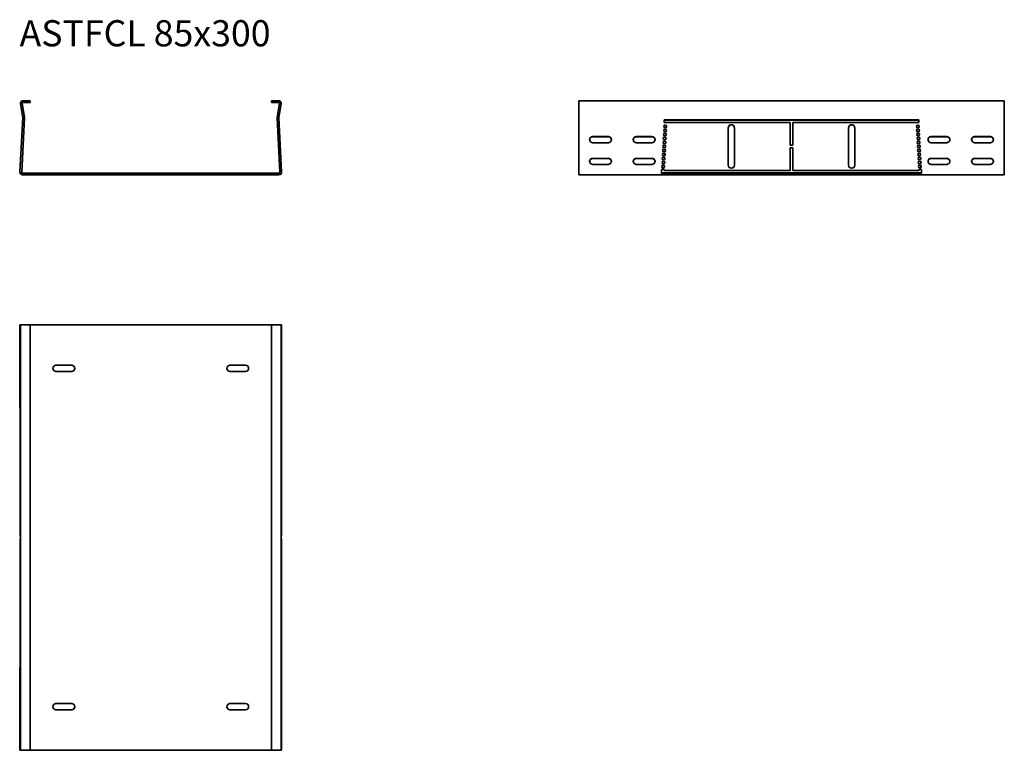
# Model space of a CAD drawing. Units: millimetres. Extents: x 5081 to 6210, y 1589 to 2427.
import ezdxf

# ---------------------------------------------------------------- set-up
doc = ezdxf.new("R2010")
doc.units = ezdxf.units.MM
doc.layers.add('Symbols(DIN)', color=7, linetype='Continuous', lineweight=18)
doc.layers.add('Visible Edges(DIN)', color=7, linetype='Continuous', lineweight=35)
doc.styles.add('vergokan 3 rood', font='isocpeur.ttf')

msp = doc.modelspace()

# ---------------------------------------------------------------- linework, layer by layer
at = {"layer": 'Visible Edges(DIN)'}
for p, q in [((5082.2, 2330.3), (5085, 2314.7)), ((5086.9, 2315.1), (5084.2, 2330.6)), ((5093.5, 2333.8), (5085.2, 2333.8)), ((5085.2, 2331.8), (5093.5, 2331.8)), ((5093.5, 2333.8), (5093.5, 2331.8)), ((5370, 2333.8), (5370, 2331.8)), ((5378.3, 2333.8), (5370, 2333.8)), ((5370, 2331.8), (5378.3, 2331.8)), ((5379.2, 2330.6), (5376.5, 2315.1)), ((5378.5, 2314.7), (5381.2, 2330.3)), ((5722.4, 2333.8), (6210.4, 2333.8)), ((5722.4, 2330.3), (5722.4, 2333.8)), ((5722.4, 2314.7), (5722.4, 2330.3)), ((6210.4, 2333.8), (6210.4, 2330.3)), ((6210.4, 2330.3), (6210.4, 2314.7)), ((5085, 2314.5), (5081.7, 2251.9)), ((5381.7, 2251.9), (5378.5, 2314.5)), ((5722.4, 2314.7), (5722.4, 2314.5)), ((5722.4, 2251.9), (5722.4, 2314.5)), ((6210.4, 2314.5), (6210.4, 2314.7)), ((6210.4, 2314.5), (6210.4, 2251.9)), ((5083.7, 2251.8), (5087, 2314.4)), ((5376.5, 2314.4), (5379.7, 2251.8)), ((5820.3, 2308.8), (5820.4, 2311.8)), ((5820.4, 2311.7), (5820.3, 2308.8)), ((5964.9, 2308.8), (5820.3, 2308.8)), ((5820.4, 2311.8), (6112.4, 2311.8)), ((5820.4, 2311.8), (5820.4, 2311.7)), ((6112.4, 2311.7), (5820.4, 2311.7)), ((5964.9, 2282.9), (5964.9, 2308.8)), ((6112.5, 2308.8), (5967.9, 2308.8)), ((5967.9, 2308.8), (5967.9, 2282.9)), ((6112.4, 2311.8), (6112.5, 2308.8)), ((6112.4, 2311.8), (6112.4, 2311.7)), ((6112.5, 2308.8), (6112.4, 2311.7)), ((5738.4, 2292.7), (5756.4, 2292.7)), ((5756.4, 2292.6), (5738.4, 2292.6)), ((5788.4, 2292.7), (5806.4, 2292.7)), ((5806.4, 2292.6), (5788.4, 2292.6)), ((5893.9, 2259.9), (5893.9, 2302.8)), ((5900.9, 2302.8), (5900.9, 2259.9)), ((6031.9, 2259.9), (6031.9, 2302.8)), ((6038.9, 2302.8), (6038.9, 2259.9)), ((6126.4, 2292.7), (6144.4, 2292.7)), ((6144.4, 2292.6), (6126.4, 2292.6)), ((6176.4, 2292.7), (6194.4, 2292.7)), ((6194.4, 2292.6), (6176.4, 2292.6)), ((5756.4, 2285.7), (5738.4, 2285.7)), ((5806.4, 2285.7), (5788.4, 2285.7)), ((5967.9, 2282.9), (5964.9, 2282.9)), ((6144.4, 2285.7), (6126.4, 2285.7)), ((6194.4, 2285.7), (6176.4, 2285.7)), ((5964.9, 2253.9), (5964.9, 2279.9)), ((5964.9, 2279.9), (5967.9, 2279.9)), ((5967.9, 2279.8), (5964.9, 2279.8)), ((5967.9, 2279.9), (5967.9, 2253.9)), ((5738.4, 2267.7), (5756.4, 2267.7)), ((5756.4, 2267.6), (5738.4, 2267.6)), ((5756.4, 2260.8), (5738.4, 2260.8)), ((5788.4, 2267.7), (5806.4, 2267.7)), ((5806.4, 2267.6), (5788.4, 2267.6)), ((5806.4, 2260.8), (5788.4, 2260.8)), ((6126.4, 2267.7), (6144.4, 2267.7)), ((6144.4, 2267.6), (6126.4, 2267.6)), ((6144.4, 2260.8), (6126.4, 2260.8)), ((6176.4, 2267.7), (6194.4, 2267.7)), ((6194.4, 2267.6), (6176.4, 2267.6)), ((6194.4, 2260.8), (6176.4, 2260.8)), ((5378.7, 2250.8), (5084.7, 2250.8)), ((5084.7, 2248.8), (5378.7, 2248.8)), ((5722.4, 2248.8), (5722.4, 2251.9)), ((6210.4, 2248.8), (5722.4, 2248.8)), ((5817.4, 2251.9), (5817.4, 2253.9)), ((5817.4, 2251.9), (5817.4, 2250.2)), ((5817.4, 2251.2), (6115.4, 2251.2)), ((6115.4, 2250.2), (5817.4, 2250.2)), ((5820.6, 2253.9), (5964.9, 2253.9)), ((5820.6, 2253.8), (5820.6, 2253.9)), ((5964.9, 2253.8), (5820.6, 2253.8)), ((5964.9, 2253.9), (5964.9, 2253.8)), ((5967.9, 2253.9), (6112.2, 2253.9)), ((5967.9, 2253.9), (5967.9, 2253.8)), ((6112.2, 2253.8), (5967.9, 2253.8)), ((6112.2, 2253.8), (6112.2, 2253.9)), ((6115.4, 2253.9), (6115.4, 2251.9)), ((6115.4, 2250.2), (6115.4, 2251.9)), ((6210.4, 2251.9), (6210.4, 2248.8)), ((5081.7, 2076.9), (5081.7, 2076.9)), ((5081.7, 1981.9), (5081.7, 2076.9)), ((5081.7, 2076.9), (5082.2, 2076.9)), ((5082.2, 2076.9), (5085.2, 2076.9)), ((5082.2, 1588.9), (5082.2, 2076.9)), ((5085.2, 2076.9), (5093.5, 2076.9)), ((5093.5, 2076.9), (5093.5, 1588.9)), ((5093.5, 2076.9), (5370, 2076.9)), ((5370, 1588.9), (5370, 2076.9)), ((5370, 2076.9), (5378.3, 2076.9)), ((5378.3, 2076.9), (5381.3, 2076.9)), ((5381.3, 2076.9), (5381.7, 2076.9)), ((5381.3, 2076.9), (5381.3, 1588.9)), ((5381.7, 2076.9), (5381.7, 2076.9)), ((5381.7, 2076.9), (5381.7, 1981.9)), ((5082.2, 2042.9), (5082.2, 2060.9)), ((5381.3, 2060.9), (5381.3, 2042.9)), ((5123, 2030.4), (5141, 2030.4)), ((5141, 2023.4), (5123, 2023.4)), ((5322.4, 2030.4), (5340.4, 2030.4)), ((5340.4, 2023.4), (5322.4, 2023.4)), ((5082.2, 1992.9), (5082.2, 2010.9)), ((5381.3, 2010.9), (5381.3, 1992.9)), ((5081.7, 1981.9), (5081.7, 1981.9)), ((5081.7, 1981.9), (5081.8, 1981.9)), ((5081.8, 1978.7), (5081.8, 1834.4)), ((5381.6, 1981.9), (5381.7, 1981.9)), ((5381.6, 1834.4), (5381.6, 1978.7)), ((5381.7, 1981.9), (5381.7, 1981.9)), ((5082.1, 1905.4), (5082.2, 1905.4)), ((5082.2, 1898.4), (5082.1, 1898.4)), ((5381.3, 1905.4), (5381.3, 1905.4)), ((5381.3, 1898.4), (5381.3, 1898.4)), ((5081.8, 1834.4), (5082.2, 1834.4)), ((5082.2, 1831.4), (5081.8, 1831.4)), ((5081.8, 1831.4), (5081.8, 1687.1)), ((5082.2, 1831.4), (5082.2, 1834.4)), ((5381.3, 1834.4), (5381.3, 1831.4)), ((5381.3, 1834.4), (5381.6, 1834.4)), ((5381.6, 1831.4), (5381.3, 1831.4)), ((5381.6, 1687.1), (5381.6, 1831.4)), ((5082.1, 1767.4), (5082.2, 1767.4)), ((5381.3, 1767.4), (5381.3, 1767.4)), ((5082.2, 1760.4), (5082.1, 1760.4)), ((5381.3, 1760.4), (5381.3, 1760.4)), ((5081.7, 1683.9), (5081.7, 1683.9)), ((5081.7, 1588.9), (5081.7, 1683.9)), ((5081.8, 1683.9), (5081.7, 1683.9)), ((5381.7, 1683.9), (5381.6, 1683.9)), ((5381.7, 1683.9), (5381.7, 1683.9)), ((5381.7, 1683.9), (5381.7, 1588.9)), ((5082.2, 1654.9), (5082.2, 1672.9)), ((5381.3, 1672.9), (5381.3, 1654.9)), ((5123, 1642.4), (5141, 1642.4)), ((5322.4, 1642.4), (5340.4, 1642.4)), ((5141, 1635.4), (5123, 1635.4)), ((5340.4, 1635.4), (5322.4, 1635.4)), ((5082.2, 1604.9), (5082.2, 1622.9)), ((5381.3, 1622.9), (5381.3, 1604.9)), ((5081.7, 1588.9), (5081.7, 1588.9)), ((5082.2, 1588.9), (5081.7, 1588.9)), ((5085.2, 1588.9), (5082.2, 1588.9)), ((5093.5, 1588.9), (5085.2, 1588.9)), ((5370, 1588.9), (5093.5, 1588.9)), ((5378.3, 1588.9), (5370, 1588.9)), ((5381.3, 1588.9), (5378.3, 1588.9)), ((5381.7, 1588.9), (5381.3, 1588.9)), ((5381.7, 1588.9), (5381.7, 1588.9))]:
    msp.add_line(p, q, dxfattribs=at)
for centre, radius, start, end in [((5085.2, 2330.8), 3, 90, 190), ((5085.2, 2330.8), 1, 90, 190), ((5378.3, 2330.8), 3, 350, 90), ((5378.3, 2330.8), 1, 350, 90), ((5084, 2314.6), 1, 357, 10), ((5084, 2314.6), 3, 357, 10), ((5379.5, 2314.6), 3, 170, 183), ((5379.5, 2314.6), 1, 170, 183), ((5084.7, 2251.8), 3, 177, 270), ((5084.7, 2251.8), 1, 177, 270), ((5378.7, 2251.8), 3, 270, 3), ((5378.7, 2251.8), 1, 270, 3), ((5123, 2026.9), 3.5, 90, 270), ((5141, 2026.9), 3.5, 270, 90), ((5322.4, 2026.9), 3.5, 90, 270), ((5340.4, 2026.9), 3.5, 270, 90), ((5123, 1638.9), 3.5, 90, 270), ((5141, 1638.9), 3.5, 270, 90), ((5322.4, 1638.9), 3.5, 90, 270), ((5340.4, 1638.9), 3.5, 270, 90)]:
    msp.add_arc(centre, radius, start, end, dxfattribs=at)
for centre, major_axis, ratio in [((5821.6, 2304.3), (-1.6, 0), 0.99863), ((6111.2, 2304.3), (-1.6, 0), 0.99863), ((5820.9, 2290.5), (-1.6, 0), 0.99863), ((5821.2, 2295.1), (-1.6, 0), 0.99863), ((5821.4, 2299.7), (-1.6, 0), 0.99863), ((6111.4, 2299.7), (-1.6, 0), 0.99863), ((6111.6, 2295.1), (-1.6, 0), 0.99863), ((6111.9, 2290.5), (-1.6, 0), 0.99863), ((5820.4, 2281.4), (-1.6, 0), 0.99863), ((5820.7, 2285.9), (-1.6, 0), 0.99863), ((6112.1, 2285.9), (-1.6, 0), 0.99863), ((6112.4, 2281.4), (-1.6, 0), 0.99863), ((5820, 2272.2), (-1.6, 0), 0.99863), ((5820.2, 2276.8), (-1.6, 0), 0.99863), ((6112.6, 2276.8), (-1.6, 0), 0.99863), ((6112.8, 2272.2), (-1.6, 0), 0.99863), ((5819.2, 2258.5), (-1.6, 0), 0.99863), ((5819.5, 2263.1), (-1.6, 0), 0.99863), ((5819.7, 2267.6), (-1.6, 0), 0.99863), ((6113.1, 2267.6), (-1.6, 0), 0.99863), ((6113.3, 2263.1), (-1.6, 0), 0.99863), ((6113.6, 2258.5), (-1.6, 0), 0.99863), ((5082, 1980), (0, 1.6), 0.052336), ((5381.4, 1980), (0, -1.6), 0.052336), ((5082, 1685.7), (0, 1.6), 0.052336), ((5381.4, 1685.7), (0, -1.6), 0.052336)]:
    msp.add_ellipse(centre, major_axis=major_axis, ratio=ratio, dxfattribs=at)
for centre, major_axis, ratio, start_param, end_param in [((5821.6, 2304.1), (1.6, 0), 0.99863, 0.032761, 3.108832), ((5897.4, 2302.8), (-3.5, 0), 0.99863, 3.141593, 6.283185), ((5897.4, 2302.7), (3.5, 0), 0.99863, 0, 3.141593), ((6035.4, 2302.8), (-3.5, 0), 0.99863, 3.141593, 6.283185), ((6035.4, 2302.7), (3.5, 0), 0.99863, 0, 3.141593), ((6111.2, 2304.1), (1.6, 0), 0.99863, 0.032761, 3.108832), ((5738.4, 2289.2), (-3.5, 0), 0.99863, 4.712389, 7.853982), ((5738.4, 2289.1), (-3.5, 0), 0.99863, 4.712389, 6.268211), ((5756.4, 2289.2), (3.5, 0), 0.99863, 4.712389, 7.853982), ((5756.4, 2289.1), (3.5, 0), 0.99863, 0.014974, 1.570796), ((5788.4, 2289.2), (-3.5, 0), 0.99863, 4.712389, 7.853982), ((5788.4, 2289.1), (-3.5, 0), 0.99863, 4.712389, 6.268211), ((5806.4, 2289.2), (3.5, 0), 0.99863, 4.712389, 7.853982), ((5806.4, 2289.1), (3.5, 0), 0.99863, 0.014974, 1.570796), ((5820.9, 2290.4), (1.6, 0), 0.99863, 0.032761, 3.108832), ((5821.2, 2295), (1.6, 0), 0.99863, 0.032761, 3.108832), ((5821.4, 2299.6), (1.6, 0), 0.99863, 0.032761, 3.108832), ((6111.4, 2299.6), (1.6, 0), 0.99863, 0.032761, 3.108832), ((6111.6, 2295), (1.6, 0), 0.99863, 0.032761, 3.108832), ((6111.9, 2290.4), (1.6, 0), 0.99863, 0.032761, 3.108832), ((6126.4, 2289.2), (-3.5, 0), 0.99863, 4.712389, 7.853982), ((6126.4, 2289.1), (-3.5, 0), 0.99863, 4.712389, 6.268211), ((6144.4, 2289.2), (3.5, 0), 0.99863, 4.712389, 7.853982), ((6144.4, 2289.1), (3.5, 0), 0.99863, 0.014974, 1.570796), ((6176.4, 2289.2), (-3.5, 0), 0.99863, 4.712389, 7.853982), ((6176.4, 2289.1), (-3.5, 0), 0.99863, 4.712389, 6.268211), ((6194.4, 2289.2), (3.5, 0), 0.99863, 4.712389, 7.853982), ((6194.4, 2289.1), (3.5, 0), 0.99863, 0.014974, 1.570796), ((5820.4, 2281.3), (1.6, 0), 0.99863, 0.032761, 3.108832), ((5820.7, 2285.8), (1.6, 0), 0.99863, 0.032761, 3.108832), ((6112.1, 2285.8), (1.6, 0), 0.99863, 0.032761, 3.108832), ((6112.4, 2281.3), (1.6, 0), 0.99863, 0.032761, 3.108832), ((5820, 2272.1), (1.6, 0), 0.99863, 0.032761, 3.108832), ((5820.2, 2276.7), (1.6, 0), 0.99863, 0.032761, 3.108832), ((6112.6, 2276.7), (1.6, 0), 0.99863, 0.032761, 3.108832), ((6112.8, 2272.1), (1.6, 0), 0.99863, 0.032761, 3.108832), ((5738.4, 2264.3), (-3.5, 0), 0.99863, 4.712389, 7.853982), ((5738.4, 2264.1), (-3.5, 0), 0.99863, 4.712389, 6.268211), ((5756.4, 2264.3), (3.5, 0), 0.99863, 4.712389, 7.853982), ((5756.4, 2264.1), (3.5, 0), 0.99863, 0.014974, 1.570796), ((5788.4, 2264.3), (-3.5, 0), 0.99863, 4.712389, 7.853982), ((5788.4, 2264.1), (-3.5, 0), 0.99863, 4.712389, 6.268211), ((5806.4, 2264.3), (3.5, 0), 0.99863, 4.712389, 7.853982), ((5806.4, 2264.1), (3.5, 0), 0.99863, 0.014974, 1.570796), ((5819.2, 2258.4), (1.6, 0), 0.99863, 0.032761, 3.108832), ((5819.5, 2263), (1.6, 0), 0.99863, 0.032761, 3.108832), ((5819.7, 2267.5), (1.6, 0), 0.99863, 0.032761, 3.108832), ((5897.4, 2259.9), (3.5, 0), 0.99863, 3.141593, 6.283185), ((6035.4, 2259.9), (3.5, 0), 0.99863, 3.141593, 6.283185), ((6113.1, 2267.5), (1.6, 0), 0.99863, 0.032761, 3.108832), ((6113.3, 2263), (1.6, 0), 0.99863, 0.032761, 3.108832), ((6113.6, 2258.4), (1.6, 0), 0.99863, 0.032761, 3.108832), ((6126.4, 2264.3), (-3.5, 0), 0.99863, 4.712389, 7.853982), ((6126.4, 2264.1), (-3.5, 0), 0.99863, 4.712389, 6.268211), ((6144.4, 2264.3), (3.5, 0), 0.99863, 4.712389, 7.853982), ((6144.4, 2264.1), (3.5, 0), 0.99863, 0.014974, 1.570796), ((6176.4, 2264.3), (-3.5, 0), 0.99863, 4.712389, 7.853982), ((6176.4, 2264.1), (-3.5, 0), 0.99863, 4.712389, 6.268211), ((6194.4, 2264.3), (3.5, 0), 0.99863, 4.712389, 7.853982), ((6194.4, 2264.1), (3.5, 0), 0.99863, 0.014974, 1.570796), ((5819, 2253.9), (-1.6, 0), 0.99863, 3.141593, 6.283185), ((5819, 2253.8), (1.6, 0), 0.99863, 0, 3.141593), ((6113.8, 2253.9), (-1.6, 0), 0.99863, 3.141593, 6.283185), ((6113.8, 2253.8), (1.6, 0), 0.99863, 0, 3.141593), ((5082.3, 2060.9), (0, 3.5), 0.052336, 1.08095, 1.570796), ((5381.1, 2060.9), (0, -3.5), 0.052336, 1.570796, 2.060643), ((5082.3, 2042.9), (0, 3.5), 0.052336, 1.570796, 2.060643), ((5381.1, 2042.9), (0, -3.5), 0.052336, 1.08095, 1.570796), ((5082.3, 2010.9), (0, 3.5), 0.052336, 1.08095, 1.570796), ((5381.1, 2010.9), (0, -3.5), 0.052336, 1.570796, 2.060643), ((5082.3, 1992.9), (0, 3.5), 0.052336, 1.570796, 2.060643), ((5381.1, 1992.9), (0, -3.5), 0.052336, 1.08095, 1.570796), ((5081.8, 1980.3), (0, 1.6), 0.052336, 3.141593, 6.283185), ((5381.6, 1980.3), (0, -1.6), 0.052336, 3.141593, 6.283185), ((5082.1, 1901.9), (0, -3.5), 0.052336, 3.141593, 6.283185), ((5381.3, 1901.9), (0, 3.5), 0.052336, 3.141593, 6.283185), ((5082.1, 1763.9), (0, -3.5), 0.052336, 3.141593, 6.283185), ((5381.3, 1763.9), (0, 3.5), 0.052336, 3.141593, 6.283185), ((5081.8, 1685.5), (0, 1.6), 0.052336, 3.141593, 6.283185), ((5381.6, 1685.5), (0, -1.6), 0.052336, 3.141593, 6.283185), ((5082.3, 1672.9), (0, 3.5), 0.052336, 1.08095, 1.570796), ((5381.1, 1672.9), (0, -3.5), 0.052336, 1.570796, 2.060643), ((5082.3, 1654.9), (0, 3.5), 0.052336, 1.570796, 2.060643), ((5381.1, 1654.9), (0, -3.5), 0.052336, 1.08095, 1.570796), ((5082.3, 1622.9), (0, 3.5), 0.052336, 1.08095, 1.570796), ((5381.1, 1622.9), (0, -3.5), 0.052336, 1.570796, 2.060643), ((5082.3, 1604.9), (0, 3.5), 0.052336, 1.570796, 2.060643), ((5381.1, 1604.9), (0, -3.5), 0.052336, 1.08095, 1.570796)]:
    msp.add_ellipse(centre, major_axis=major_axis, ratio=ratio, start_param=start_param, end_param=end_param, dxfattribs=at)

# ---------------------------------------------------------------- texts
at = {"layer": 'Symbols(DIN)', "color": 1, "true_color": 0xff0000, "insert": (5081.2, 2426.2), "char_height": 30, "width": 440.477, "attachment_point": 1, "style": 'vergokan 3 rood'}
msp.add_mtext('{\\fISOCPEUR|b0|i0;\\H30.0000;ASTFCL 85x300}', dxfattribs=at)

doc.saveas('drawing.dxf')
